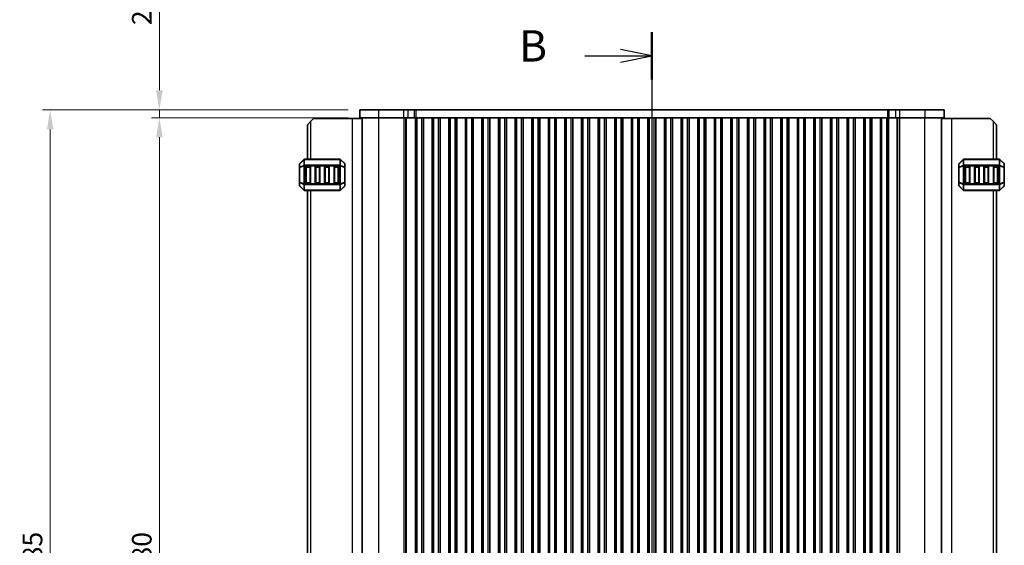
# Model space of a CAD drawing. Units: millimetres. Extents: x 0 to 6967, y 0 to 1124.
# Drawn here: x 1456 to 1770, y 736 to 904 of the extents above; entities that cross this region are included whole.
import ezdxf

# ---------------------------------------------------------------- set-up
doc = ezdxf.new("R2010")
doc.units = ezdxf.units.MM
for name, color, linetype, lineweight in [('Dimension (ISO)', 7, 'Continuous', 18), ('Section Line (ISO)', 7, 'Continuous', 25), ('Visible (ISO)', 7, 'Continuous', 35), ('Visible Narrow (ISO)', 7, 'Continuous', 25)]:
    doc.layers.add(name, color=color, linetype=linetype, lineweight=lineweight)
doc.styles.add('Note Text (TK)', font='MS PGothic.ttf')
doc.dimstyles.new('Default - Method 1b (TK)', dxfattribs={"dimscale": 2.5, "dimtxt": 2.5, "dimasz": 2.5, "dimexe": 1, "dimexo": 1.5, "dimgap": 1, "dimtad": 1, "dimtoh": 1, "dimrnd": 1e-08, "dimdsep": 46, "dimtxsty": 'Note Text (TK)', "dimcen": 0.09, "dimdle": 5, "dimclrd": 100, "dimclre": 100, "dimclrt": 7, "dimadec": 1, "dimazin": 1, "dimtfac": 1, "dimtmove": 0, "dimatfit": 3, "dimfxl": 0, "dimtolj": 1, "dimlwd": -1, "dimlwe": -1, "dimarcsym": 0})

# ---------------------------------------------------------------- blocks, each defined once
blk = doc.blocks.new('2dTransSection1')
at = {"layer": 'Section Line (ISO)', "linetype": 'Continuous'}
for p, q in [((178.281, 232.918), (178.281, 148.309)), ((178.281, 231.031), (175.781, 231.531)), ((172.937, 231.031), (175.781, 231.031)), ((175.781, 231.031), (178.281, 231.031)), ((175.781, 230.531), (178.281, 231.031)), ((172.937, 150.196), (175.781, 150.196)), ((178.281, 150.196), (175.781, 150.696)), ((175.781, 150.196), (178.281, 150.196)), ((175.781, 149.696), (178.281, 150.196))]:
    blk.add_line(p, q, dxfattribs=at)
at = {"layer": 'Section Line (ISO)', "linetype": 'Continuous', "lineweight": 50}
for p, q in [((178.281, 232.918), (178.281, 229.144)), ((178.281, 152.083), (178.281, 148.309))]:
    blk.add_line(p, q, dxfattribs=at)
at = {"layer": 'Section Line (ISO)', "char_height": 2.5, "attachment_point": 7, "style": 'Note Text (TK)'}
for insert in [(167.67, 229.803), (167.67, 148.968)]:
    blk.add_mtext('B', dxfattribs=dict(at, insert=insert))
blk = doc.blocks.new('*D31')
at = {"layer": 'Defpoints', "color": 0, "transparency": 16777216}
for p in [(1500.37, 872.41), (1564.37, 872.41), (1564.37, 592.41)]:
    blk.add_point(p, dxfattribs=at)
at = {"layer": 'Dimension (ISO)', "color": 100, "transparency": 16777216}
for p, q in [((1560.62, 872.41), (1497.87, 872.41)), ((1500.37, 598.66), (1500.37, 866.16)), ((1560.62, 592.41), (1497.87, 592.41))]:
    blk.add_line(p, q, dxfattribs=at)
for points in [[(1499.33, 866.16), (1501.42, 866.16), (1500.37, 872.41)], [(1499.33, 598.66), (1501.42, 598.66), (1500.37, 592.41)]]:
    blk.add_solid(points, dxfattribs=at)
at = {"layer": 'Dimension (ISO)', "color": 7, "transparency": 16777216, "insert": (1494.75, 725.99), "char_height": 6.25, "attachment_point": 4, "rotation": 90, "style": 'Note Text (TK)'}
blk.add_mtext('\\A1;280', dxfattribs=at)
blk = doc.blocks.new('*D33')
at = {"layer": 'Defpoints', "color": 0, "transparency": 16777216}
for p in [(1500.37, 874.91), (1564.37, 874.91), (1564.37, 872.41)]:
    blk.add_point(p, dxfattribs=at)
at = {"layer": 'Dimension (ISO)', "color": 100, "transparency": 16777216}
for p, q in [((1500.37, 881.16), (1500.37, 914.43)), ((1560.62, 874.91), (1497.87, 874.91)), ((1500.37, 872.41), (1500.37, 874.91)), ((1560.62, 872.41), (1497.87, 872.41)), ((1500.37, 866.16), (1500.37, 859.91))]:
    blk.add_line(p, q, dxfattribs=at)
for points in [[(1499.33, 881.16), (1501.42, 881.16), (1500.37, 874.91)], [(1499.33, 866.16), (1501.42, 866.16), (1500.37, 872.41)]]:
    blk.add_solid(points, dxfattribs=at)
at = {"layer": 'Dimension (ISO)', "color": 7, "transparency": 16777216, "insert": (1494.75, 901.92), "char_height": 6.25, "attachment_point": 4, "rotation": 90, "style": 'Note Text (TK)'}
blk.add_mtext('\\A1;2.5', dxfattribs=at)
blk = doc.blocks.new('*D34')
at = {"layer": 'Defpoints', "color": 0, "transparency": 16777216}
for p in [(1564.37, 874.91), (1465.5, 589.91), (1564.37, 589.91)]:
    blk.add_point(p, dxfattribs=at)
at = {"layer": 'Dimension (ISO)', "color": 100, "transparency": 16777216}
for p, q in [((1560.62, 874.91), (1463, 874.91)), ((1465.5, 868.66), (1465.5, 596.16)), ((1560.62, 589.91), (1463, 589.91))]:
    blk.add_line(p, q, dxfattribs=at)
for points in [[(1464.46, 868.66), (1466.54, 868.66), (1465.5, 874.91)], [(1464.46, 596.16), (1466.54, 596.16), (1465.5, 589.91)]]:
    blk.add_solid(points, dxfattribs=at)
at = {"layer": 'Dimension (ISO)', "color": 7, "transparency": 16777216, "insert": (1459.87, 726.06), "char_height": 6.25, "attachment_point": 4, "rotation": 90, "style": 'Note Text (TK)'}
blk.add_mtext('\\A1;285', dxfattribs=at)

msp = doc.modelspace()

# ---------------------------------------------------------------- linework, layer by layer
at = {"layer": 'Visible (ISO)'}
for p, q in [((1570.3988, 874.9134), (1564.3732, 874.9134)), ((1564.3732, 872.4134), (1564.3732, 874.9134)), ((1570.3988, 874.9134), (1578.4485, 874.9134)), ((1579.7956, 874.9134), (1578.4485, 874.9134)), ((1579.7956, 874.9134), (1581.8698, 874.9134)), ((1581.8698, 874.9134), (1582.355, 874.9134)), ((1582.355, 874.9134), (1732.8914, 874.9134)), ((1732.8914, 874.9134), (1733.3766, 874.9134)), ((1733.3766, 874.9134), (1735.4508, 874.9134)), ((1736.7979, 874.9134), (1735.4508, 874.9134)), ((1736.7979, 874.9134), (1744.8476, 874.9134)), ((1750.8732, 874.9134), (1744.8476, 874.9134)), ((1750.8732, 872.4134), (1750.8732, 874.9134)), ((1547.6237, 870.1634), (1548.6237, 871.1634)), ((1549.6237, 872.1634), (1548.6237, 871.1634)), ((1561.9237, 872.1634), (1549.6237, 872.1634)), ((1565.1232, 872.1634), (1561.9237, 872.1634)), ((1570.3988, 872.4134), (1564.3732, 872.4134)), ((1565.1232, 592.4134), (1565.1232, 872.4134)), ((1570.3988, 872.4134), (1578.4485, 872.4134)), ((1579.7956, 872.4134), (1578.4485, 872.4134)), ((1579.7956, 872.4134), (1581.8698, 872.4134)), ((1581.8698, 872.4134), (1582.1732, 872.4134)), ((1582.1161, 592.4134), (1582.1161, 872.4134)), ((1582.6732, 872.4134), (1582.1732, 872.4134)), ((1582.1732, 592.4134), (1582.1732, 872.4134)), ((1582.6732, 872.4134), (1584.1732, 872.4134)), ((1584.6732, 872.4134), (1584.1732, 872.4134)), ((1584.6947, 872.4134), (1584.6732, 872.4134)), ((1584.6732, 592.4134), (1584.6732, 872.4134)), ((1584.6947, 872.4134), (1587.4517, 872.4134)), ((1584.6947, 592.4134), (1584.6947, 872.4134)), ((1587.4732, 872.4134), (1587.4517, 872.4134)), ((1587.4517, 592.4134), (1587.4517, 872.4134)), ((1587.9732, 872.4134), (1587.4732, 872.4134)), ((1587.4732, 592.4134), (1587.4732, 872.4134)), ((1587.9732, 872.4134), (1589.4732, 872.4134)), ((1589.9732, 872.4134), (1589.4732, 872.4134)), ((1589.9947, 872.4134), (1589.9732, 872.4134)), ((1589.9732, 592.4134), (1589.9732, 872.4134)), ((1589.9947, 872.4134), (1592.7517, 872.4134)), ((1589.9947, 592.4134), (1589.9947, 872.4134)), ((1592.7732, 872.4134), (1592.7517, 872.4134)), ((1592.7517, 592.4134), (1592.7517, 872.4134)), ((1593.2732, 872.4134), (1592.7732, 872.4134)), ((1592.7732, 592.4134), (1592.7732, 872.4134)), ((1593.2732, 872.4134), (1594.7732, 872.4134)), ((1595.2732, 872.4134), (1594.7732, 872.4134)), ((1595.2947, 872.4134), (1595.2732, 872.4134)), ((1595.2732, 592.4134), (1595.2732, 872.4134)), ((1595.2947, 872.4134), (1598.0517, 872.4134)), ((1595.2947, 592.4134), (1595.2947, 872.4134)), ((1598.0732, 872.4134), (1598.0517, 872.4134)), ((1598.0517, 592.4134), (1598.0517, 872.4134)), ((1598.5732, 872.4134), (1598.0732, 872.4134)), ((1598.0732, 592.4134), (1598.0732, 872.4134)), ((1598.5732, 872.4134), (1600.0732, 872.4134)), ((1600.5732, 872.4134), (1600.0732, 872.4134)), ((1600.5947, 872.4134), (1600.5732, 872.4134)), ((1600.5732, 592.4134), (1600.5732, 872.4134)), ((1600.5947, 872.4134), (1603.3517, 872.4134)), ((1600.5947, 592.4134), (1600.5947, 872.4134)), ((1603.3732, 872.4134), (1603.3517, 872.4134)), ((1603.3517, 592.4134), (1603.3517, 872.4134)), ((1603.8732, 872.4134), (1603.3732, 872.4134)), ((1603.3732, 592.4134), (1603.3732, 872.4134)), ((1603.8732, 872.4134), (1605.3732, 872.4134)), ((1605.8732, 872.4134), (1605.3732, 872.4134)), ((1605.8947, 872.4134), (1605.8732, 872.4134)), ((1605.8732, 592.4134), (1605.8732, 872.4134)), ((1605.8947, 872.4134), (1608.6517, 872.4134)), ((1605.8947, 592.4134), (1605.8947, 872.4134)), ((1608.6732, 872.4134), (1608.6517, 872.4134)), ((1608.6517, 592.4134), (1608.6517, 872.4134)), ((1609.1732, 872.4134), (1608.6732, 872.4134)), ((1608.6732, 592.4134), (1608.6732, 872.4134)), ((1609.1732, 872.4134), (1610.6732, 872.4134)), ((1611.1732, 872.4134), (1610.6732, 872.4134)), ((1611.1947, 872.4134), (1611.1732, 872.4134)), ((1611.1732, 592.4134), (1611.1732, 872.4134)), ((1611.1947, 872.4134), (1613.9517, 872.4134)), ((1611.1947, 592.4134), (1611.1947, 872.4134)), ((1613.9732, 872.4134), (1613.9517, 872.4134)), ((1613.9517, 592.4134), (1613.9517, 872.4134)), ((1614.4732, 872.4134), (1613.9732, 872.4134)), ((1613.9732, 592.4134), (1613.9732, 872.4134)), ((1614.4732, 872.4134), (1615.9732, 872.4134)), ((1616.4732, 872.4134), (1615.9732, 872.4134)), ((1616.4947, 872.4134), (1616.4732, 872.4134)), ((1616.4732, 592.4134), (1616.4732, 872.4134)), ((1616.4947, 872.4134), (1619.2517, 872.4134)), ((1616.4947, 592.4134), (1616.4947, 872.4134)), ((1619.2732, 872.4134), (1619.2517, 872.4134)), ((1619.2517, 592.4134), (1619.2517, 872.4134)), ((1619.7732, 872.4134), (1619.2732, 872.4134)), ((1619.2732, 592.4134), (1619.2732, 872.4134)), ((1619.7732, 872.4134), (1621.2732, 872.4134)), ((1621.7732, 872.4134), (1621.2732, 872.4134)), ((1621.7947, 872.4134), (1621.7732, 872.4134)), ((1621.7732, 592.4134), (1621.7732, 872.4134)), ((1621.7947, 872.4134), (1624.5517, 872.4134)), ((1621.7947, 592.4134), (1621.7947, 872.4134)), ((1624.5732, 872.4134), (1624.5517, 872.4134)), ((1624.5517, 592.4134), (1624.5517, 872.4134)), ((1625.0732, 872.4134), (1624.5732, 872.4134)), ((1624.5732, 592.4134), (1624.5732, 872.4134)), ((1625.0732, 872.4134), (1626.5732, 872.4134)), ((1627.0732, 872.4134), (1626.5732, 872.4134)), ((1627.0947, 872.4134), (1627.0732, 872.4134)), ((1627.0732, 592.4134), (1627.0732, 872.4134)), ((1627.0947, 872.4134), (1629.8517, 872.4134)), ((1627.0947, 592.4134), (1627.0947, 872.4134)), ((1629.8732, 872.4134), (1629.8517, 872.4134)), ((1629.8517, 592.4134), (1629.8517, 872.4134)), ((1630.3732, 872.4134), (1629.8732, 872.4134)), ((1629.8732, 592.4134), (1629.8732, 872.4134)), ((1630.3732, 872.4134), (1631.8732, 872.4134)), ((1632.3732, 872.4134), (1631.8732, 872.4134)), ((1632.3947, 872.4134), (1632.3732, 872.4134)), ((1632.3732, 592.4134), (1632.3732, 872.4134)), ((1632.3947, 872.4134), (1635.1517, 872.4134)), ((1632.3947, 592.4134), (1632.3947, 872.4134)), ((1635.1732, 872.4134), (1635.1517, 872.4134)), ((1635.1517, 592.4134), (1635.1517, 872.4134)), ((1635.6732, 872.4134), (1635.1732, 872.4134)), ((1635.1732, 592.4134), (1635.1732, 872.4134)), ((1635.6732, 872.4134), (1637.1732, 872.4134)), ((1637.6732, 872.4134), (1637.1732, 872.4134)), ((1637.6947, 872.4134), (1637.6732, 872.4134)), ((1637.6732, 592.4134), (1637.6732, 872.4134)), ((1637.6947, 872.4134), (1640.4517, 872.4134)), ((1637.6947, 592.4134), (1637.6947, 872.4134)), ((1640.4732, 872.4134), (1640.4517, 872.4134)), ((1640.4517, 592.4134), (1640.4517, 872.4134)), ((1640.9732, 872.4134), (1640.4732, 872.4134)), ((1640.4732, 592.4134), (1640.4732, 872.4134)), ((1640.9732, 872.4134), (1642.4732, 872.4134)), ((1642.9732, 872.4134), (1642.4732, 872.4134)), ((1642.9947, 872.4134), (1642.9732, 872.4134)), ((1642.9732, 592.4134), (1642.9732, 872.4134)), ((1642.9947, 872.4134), (1645.7517, 872.4134)), ((1642.9947, 592.4134), (1642.9947, 872.4134)), ((1645.7732, 872.4134), (1645.7517, 872.4134)), ((1645.7517, 592.4134), (1645.7517, 872.4134)), ((1646.2732, 872.4134), (1645.7732, 872.4134)), ((1645.7732, 592.4134), (1645.7732, 872.4134)), ((1646.2732, 872.4134), (1647.7732, 872.4134)), ((1648.2732, 872.4134), (1647.7732, 872.4134)), ((1648.2947, 872.4134), (1648.2732, 872.4134)), ((1648.2732, 592.4134), (1648.2732, 872.4134)), ((1648.2947, 872.4134), (1651.0517, 872.4134)), ((1648.2947, 592.4134), (1648.2947, 872.4134)), ((1651.0732, 872.4134), (1651.0517, 872.4134)), ((1651.0517, 592.4134), (1651.0517, 872.4134)), ((1651.5732, 872.4134), (1651.0732, 872.4134)), ((1651.0732, 592.4134), (1651.0732, 872.4134)), ((1651.5732, 872.4134), (1653.0732, 872.4134)), ((1653.5732, 872.4134), (1653.0732, 872.4134)), ((1653.5947, 872.4134), (1653.5732, 872.4134)), ((1653.5732, 592.4134), (1653.5732, 872.4134)), ((1653.5947, 872.4134), (1656.3517, 872.4134)), ((1653.5947, 592.4134), (1653.5947, 872.4134)), ((1656.3732, 872.4134), (1656.3517, 872.4134)), ((1656.3517, 592.4134), (1656.3517, 872.4134)), ((1656.8732, 872.4134), (1656.3732, 872.4134)), ((1656.3732, 592.4134), (1656.3732, 872.4134)), ((1656.8732, 872.4134), (1658.3732, 872.4134)), ((1658.8732, 872.4134), (1658.3732, 872.4134)), ((1658.8947, 872.4134), (1658.8732, 872.4134)), ((1658.8732, 592.4134), (1658.8732, 872.4134)), ((1658.8947, 872.4134), (1661.6517, 872.4134)), ((1658.8947, 592.4134), (1658.8947, 872.4134)), ((1661.6732, 872.4134), (1661.6517, 872.4134)), ((1661.6517, 592.4134), (1661.6517, 872.4134)), ((1662.1732, 872.4134), (1661.6732, 872.4134)), ((1661.6732, 592.4134), (1661.6732, 872.4134)), ((1662.1732, 872.4134), (1663.6732, 872.4134)), ((1664.1732, 872.4134), (1663.6732, 872.4134)), ((1664.1947, 872.4134), (1664.1732, 872.4134)), ((1664.1732, 592.4134), (1664.1732, 872.4134)), ((1664.1947, 872.4134), (1666.9517, 872.4134)), ((1664.1947, 592.4134), (1664.1947, 872.4134)), ((1666.9732, 872.4134), (1666.9517, 872.4134)), ((1666.9517, 592.4134), (1666.9517, 872.4134)), ((1667.4732, 872.4134), (1666.9732, 872.4134)), ((1666.9732, 592.4134), (1666.9732, 872.4134)), ((1667.4732, 872.4134), (1668.9732, 872.4134)), ((1669.4732, 872.4134), (1668.9732, 872.4134)), ((1669.4947, 872.4134), (1669.4732, 872.4134)), ((1669.4732, 592.4134), (1669.4732, 872.4134)), ((1669.4947, 872.4134), (1672.2517, 872.4134)), ((1669.4947, 592.4134), (1669.4947, 872.4134)), ((1672.2732, 872.4134), (1672.2517, 872.4134)), ((1672.2517, 592.4134), (1672.2517, 872.4134)), ((1672.7732, 872.4134), (1672.2732, 872.4134)), ((1672.2732, 592.4134), (1672.2732, 872.4134)), ((1672.7732, 872.4134), (1674.2732, 872.4134)), ((1674.7732, 872.4134), (1674.2732, 872.4134)), ((1674.7947, 872.4134), (1674.7732, 872.4134)), ((1674.7732, 592.4134), (1674.7732, 872.4134)), ((1674.7947, 872.4134), (1677.5517, 872.4134)), ((1674.7947, 592.4134), (1674.7947, 872.4134)), ((1677.5732, 872.4134), (1677.5517, 872.4134)), ((1677.5517, 592.4134), (1677.5517, 872.4134)), ((1678.0732, 872.4134), (1677.5732, 872.4134)), ((1677.5732, 592.4134), (1677.5732, 872.4134)), ((1678.0732, 872.4134), (1679.5732, 872.4134)), ((1680.0732, 872.4134), (1679.5732, 872.4134)), ((1680.0947, 872.4134), (1680.0732, 872.4134)), ((1680.0732, 592.4134), (1680.0732, 872.4134)), ((1680.0947, 872.4134), (1682.8517, 872.4134)), ((1680.0947, 592.4134), (1680.0947, 872.4134)), ((1682.8732, 872.4134), (1682.8517, 872.4134)), ((1682.8517, 592.4134), (1682.8517, 872.4134)), ((1683.3732, 872.4134), (1682.8732, 872.4134)), ((1682.8732, 592.4134), (1682.8732, 872.4134)), ((1683.3732, 872.4134), (1684.8732, 872.4134)), ((1685.3732, 872.4134), (1684.8732, 872.4134)), ((1685.3947, 872.4134), (1685.3732, 872.4134)), ((1685.3732, 592.4134), (1685.3732, 872.4134)), ((1685.3947, 872.4134), (1688.1517, 872.4134)), ((1685.3947, 592.4134), (1685.3947, 872.4134)), ((1688.1732, 872.4134), (1688.1517, 872.4134)), ((1688.1517, 592.4134), (1688.1517, 872.4134)), ((1688.6732, 872.4134), (1688.1732, 872.4134)), ((1688.1732, 592.4134), (1688.1732, 872.4134)), ((1688.6732, 872.4134), (1690.1732, 872.4134)), ((1690.6732, 872.4134), (1690.1732, 872.4134)), ((1690.6947, 872.4134), (1690.6732, 872.4134)), ((1690.6732, 592.4134), (1690.6732, 872.4134)), ((1690.6947, 872.4134), (1693.4517, 872.4134)), ((1690.6947, 592.4134), (1690.6947, 872.4134)), ((1693.4732, 872.4134), (1693.4517, 872.4134)), ((1693.4517, 592.4134), (1693.4517, 872.4134)), ((1693.9732, 872.4134), (1693.4732, 872.4134)), ((1693.4732, 592.4134), (1693.4732, 872.4134)), ((1693.9732, 872.4134), (1695.4732, 872.4134)), ((1695.9732, 872.4134), (1695.4732, 872.4134)), ((1695.9947, 872.4134), (1695.9732, 872.4134)), ((1695.9732, 592.4134), (1695.9732, 872.4134)), ((1695.9947, 872.4134), (1698.7517, 872.4134)), ((1695.9947, 592.4134), (1695.9947, 872.4134)), ((1698.7732, 872.4134), (1698.7517, 872.4134)), ((1698.7517, 592.4134), (1698.7517, 872.4134)), ((1699.2732, 872.4134), (1698.7732, 872.4134)), ((1698.7732, 592.4134), (1698.7732, 872.4134)), ((1699.2732, 872.4134), (1700.7732, 872.4134)), ((1701.2732, 872.4134), (1700.7732, 872.4134)), ((1701.2947, 872.4134), (1701.2732, 872.4134)), ((1701.2732, 592.4134), (1701.2732, 872.4134)), ((1701.2947, 872.4134), (1704.0517, 872.4134)), ((1701.2947, 592.4134), (1701.2947, 872.4134)), ((1704.0732, 872.4134), (1704.0517, 872.4134)), ((1704.0517, 592.4134), (1704.0517, 872.4134)), ((1704.5732, 872.4134), (1704.0732, 872.4134)), ((1704.0732, 592.4134), (1704.0732, 872.4134)), ((1704.5732, 872.4134), (1706.0732, 872.4134)), ((1706.5732, 872.4134), (1706.0732, 872.4134)), ((1706.5947, 872.4134), (1706.5732, 872.4134)), ((1706.5732, 592.4134), (1706.5732, 872.4134)), ((1706.5947, 872.4134), (1709.3517, 872.4134)), ((1706.5947, 592.4134), (1706.5947, 872.4134)), ((1709.3732, 872.4134), (1709.3517, 872.4134)), ((1709.3517, 592.4134), (1709.3517, 872.4134)), ((1709.8732, 872.4134), (1709.3732, 872.4134)), ((1709.3732, 592.4134), (1709.3732, 872.4134)), ((1709.8732, 872.4134), (1711.3732, 872.4134)), ((1711.8732, 872.4134), (1711.3732, 872.4134)), ((1711.8947, 872.4134), (1711.8732, 872.4134)), ((1711.8732, 592.4134), (1711.8732, 872.4134)), ((1711.8947, 872.4134), (1714.6517, 872.4134)), ((1711.8947, 592.4134), (1711.8947, 872.4134)), ((1714.6732, 872.4134), (1714.6517, 872.4134)), ((1714.6517, 592.4134), (1714.6517, 872.4134)), ((1715.1732, 872.4134), (1714.6732, 872.4134)), ((1714.6732, 592.4134), (1714.6732, 872.4134)), ((1715.1732, 872.4134), (1716.6732, 872.4134)), ((1717.1732, 872.4134), (1716.6732, 872.4134)), ((1717.1947, 872.4134), (1717.1732, 872.4134)), ((1717.1732, 592.4134), (1717.1732, 872.4134)), ((1717.1947, 872.4134), (1719.9517, 872.4134)), ((1717.1947, 592.4134), (1717.1947, 872.4134)), ((1719.9732, 872.4134), (1719.9517, 872.4134)), ((1719.9517, 592.4134), (1719.9517, 872.4134)), ((1720.4732, 872.4134), (1719.9732, 872.4134)), ((1719.9732, 592.4134), (1719.9732, 872.4134)), ((1720.4732, 872.4134), (1721.9732, 872.4134)), ((1722.4732, 872.4134), (1721.9732, 872.4134)), ((1722.4947, 872.4134), (1722.4732, 872.4134)), ((1722.4732, 592.4134), (1722.4732, 872.4134)), ((1722.4947, 872.4134), (1725.2517, 872.4134)), ((1722.4947, 592.4134), (1722.4947, 872.4134)), ((1725.2732, 872.4134), (1725.2517, 872.4134)), ((1725.2517, 592.4134), (1725.2517, 872.4134)), ((1725.7732, 872.4134), (1725.2732, 872.4134)), ((1725.2732, 592.4134), (1725.2732, 872.4134)), ((1725.7732, 872.4134), (1727.2732, 872.4134)), ((1727.7732, 872.4134), (1727.2732, 872.4134)), ((1727.7947, 872.4134), (1727.7732, 872.4134)), ((1727.7732, 592.4134), (1727.7732, 872.4134)), ((1727.7947, 872.4134), (1730.5517, 872.4134)), ((1727.7947, 592.4134), (1727.7947, 872.4134)), ((1730.5732, 872.4134), (1730.5517, 872.4134)), ((1730.5517, 592.4134), (1730.5517, 872.4134)), ((1731.0732, 872.4134), (1730.5732, 872.4134)), ((1730.5732, 592.4134), (1730.5732, 872.4134)), ((1731.0732, 872.4134), (1732.5732, 872.4134)), ((1733.0732, 872.4134), (1732.5732, 872.4134)), ((1733.0732, 872.4134), (1733.3766, 872.4134)), ((1733.0732, 592.4134), (1733.0732, 872.4134)), ((1733.1302, 592.4134), (1733.1302, 872.4134)), ((1733.3766, 872.4134), (1735.4508, 872.4134)), ((1736.7979, 872.4134), (1735.4508, 872.4134)), ((1736.7979, 872.4134), (1744.8476, 872.4134)), ((1750.8732, 872.4134), (1744.8476, 872.4134)), ((1750.1232, 592.4134), (1750.1232, 872.4134)), ((1750.1232, 872.1634), (1753.3227, 872.1634)), ((1753.3227, 872.1634), (1765.6227, 872.1634)), ((1766.6227, 871.1634), (1765.6227, 872.1634)), ((1766.6227, 871.1634), (1767.6227, 870.1634)), ((1547.6237, 870.1634), (1547.6237, 859.1634)), ((1767.6227, 859.1634), (1767.6227, 870.1634)), ((1546.5358, 859.0756), (1545.2116, 857.7513)), ((1557.9994, 859.1634), (1546.748, 859.1634)), ((1559.5358, 857.7513), (1558.2116, 859.0756)), ((1757.0348, 859.0756), (1755.7106, 857.7513)), ((1768.4984, 859.1634), (1757.247, 859.1634)), ((1770.0348, 857.7513), (1768.7106, 859.0756)), ((1545.1237, 857.5392), (1545.1237, 856.4906)), ((1545.1237, 856.4906), (1545.1237, 851.8362)), ((1547.1237, 851.6634), (1547.1237, 856.6634)), ((1547.3737, 856.9134), (1548.3737, 856.9134)), ((1548.6237, 856.6634), (1548.6237, 851.6634)), ((1550.1237, 851.6634), (1550.1237, 856.6634)), ((1550.3737, 856.9134), (1551.3737, 856.9134)), ((1551.6237, 856.6634), (1551.6237, 851.6634)), ((1553.1237, 851.6634), (1553.1237, 856.6634)), ((1553.3737, 856.9134), (1554.3737, 856.9134)), ((1554.6237, 856.6634), (1554.6237, 851.6634)), ((1556.1237, 851.6634), (1556.1237, 856.6634)), ((1556.3737, 856.9134), (1557.3737, 856.9134)), ((1557.6237, 856.6634), (1557.6237, 851.6634)), ((1559.6237, 856.4906), (1559.6237, 857.5392)), ((1559.6237, 851.8362), (1559.6237, 856.4906)), ((1755.6227, 857.5392), (1755.6227, 856.4906)), ((1755.6227, 856.4906), (1755.6227, 851.8362)), ((1757.6227, 851.6634), (1757.6227, 856.6634)), ((1757.8727, 856.9134), (1758.8727, 856.9134)), ((1759.1227, 856.6634), (1759.1227, 851.6634)), ((1760.6227, 851.6634), (1760.6227, 856.6634)), ((1760.8727, 856.9134), (1761.8727, 856.9134)), ((1762.1227, 856.6634), (1762.1227, 851.6634)), ((1763.6227, 851.6634), (1763.6227, 856.6634)), ((1763.8727, 856.9134), (1764.8727, 856.9134)), ((1765.1227, 856.6634), (1765.1227, 851.6634)), ((1766.6227, 851.6634), (1766.6227, 856.6634)), ((1766.8727, 856.9134), (1767.8727, 856.9134)), ((1768.1227, 856.6634), (1768.1227, 851.6634)), ((1770.1227, 856.4906), (1770.1227, 857.5392)), ((1770.1227, 851.8362), (1770.1227, 856.4906)), ((1545.1237, 851.8362), (1545.1237, 850.7877)), ((1545.2116, 850.5756), (1546.5358, 849.2513)), ((1546.748, 849.1634), (1557.9994, 849.1634)), ((1548.3737, 851.4134), (1547.3737, 851.4134)), ((1547.6237, 849.1634), (1547.6237, 615.6634)), ((1551.3737, 851.4134), (1550.3737, 851.4134)), ((1554.3737, 851.4134), (1553.3737, 851.4134)), ((1557.3737, 851.4134), (1556.3737, 851.4134)), ((1558.2116, 849.2513), (1559.5358, 850.5756)), ((1559.6237, 850.7877), (1559.6237, 851.8362)), ((1755.6227, 851.8362), (1755.6227, 850.7877)), ((1755.7106, 850.5756), (1757.0348, 849.2513)), ((1757.247, 849.1634), (1768.4984, 849.1634)), ((1758.8727, 851.4134), (1757.8727, 851.4134)), ((1761.8727, 851.4134), (1760.8727, 851.4134)), ((1764.8727, 851.4134), (1763.8727, 851.4134)), ((1767.8727, 851.4134), (1766.8727, 851.4134)), ((1767.6227, 615.6634), (1767.6227, 849.1634)), ((1768.7106, 849.2513), (1770.0348, 850.5756)), ((1770.1227, 850.7877), (1770.1227, 851.8362))]:
    msp.add_line(p, q, dxfattribs=at)
for centre, radius, start, end in [((1546.748, 858.8634), 0.3, 90, 135), ((1557.9994, 858.8634), 0.3, 45, 90), ((1757.247, 858.8634), 0.3, 90, 135), ((1768.4984, 858.8634), 0.3, 45, 90), ((1545.4237, 857.5392), 0.3, 135, 180), ((1547.3737, 856.6634), 0.25, 90, 180), ((1548.3737, 856.6634), 0.25, 0, 90), ((1550.3737, 856.6634), 0.25, 90, 180), ((1551.3737, 856.6634), 0.25, 0, 90), ((1553.3737, 856.6634), 0.25, 90, 180), ((1554.3737, 856.6634), 0.25, 0, 90), ((1556.3737, 856.6634), 0.25, 90, 180), ((1557.3737, 856.6634), 0.25, 0, 90), ((1559.3237, 857.5392), 0.3, 0, 45), ((1755.9227, 857.5392), 0.3, 135, 180), ((1757.8727, 856.6634), 0.25, 90, 180), ((1758.8727, 856.6634), 0.25, 0, 90), ((1760.8727, 856.6634), 0.25, 90, 180), ((1761.8727, 856.6634), 0.25, 0, 90), ((1763.8727, 856.6634), 0.25, 90, 180), ((1764.8727, 856.6634), 0.25, 0, 90), ((1766.8727, 856.6634), 0.25, 90, 180), ((1767.8727, 856.6634), 0.25, 0, 90), ((1769.8227, 857.5392), 0.3, 0, 45), ((1545.4237, 850.7877), 0.3, 180, 225), ((1546.748, 849.4634), 0.3, 225, 270), ((1547.3737, 851.6634), 0.25, 180, 270), ((1548.3737, 851.6634), 0.25, 270, 0), ((1550.3737, 851.6634), 0.25, 180, 270), ((1551.3737, 851.6634), 0.25, 270, 0), ((1553.3737, 851.6634), 0.25, 180, 270), ((1554.3737, 851.6634), 0.25, 270, 0), ((1556.3737, 851.6634), 0.25, 180, 270), ((1557.3737, 851.6634), 0.25, 270, 0), ((1557.9994, 849.4634), 0.3, 270, 315), ((1559.3237, 850.7877), 0.3, 315, 0), ((1755.9227, 850.7877), 0.3, 180, 225), ((1757.247, 849.4634), 0.3, 225, 270), ((1757.8727, 851.6634), 0.25, 180, 270), ((1758.8727, 851.6634), 0.25, 270, 0), ((1760.8727, 851.6634), 0.25, 180, 270), ((1761.8727, 851.6634), 0.25, 270, 0), ((1763.8727, 851.6634), 0.25, 180, 270), ((1764.8727, 851.6634), 0.25, 270, 0), ((1766.8727, 851.6634), 0.25, 180, 270), ((1767.8727, 851.6634), 0.25, 270, 0), ((1768.4984, 849.4634), 0.3, 270, 315), ((1769.8227, 850.7877), 0.3, 315, 0)]:
    msp.add_arc(centre, radius, start, end, dxfattribs=at)
at = {"layer": 'Visible Narrow (ISO)'}
for p, q in [((1570.3988, 872.4134), (1570.3988, 874.9134)), ((1578.4485, 872.4134), (1578.4485, 874.9134)), ((1579.7956, 872.4134), (1579.7956, 874.9134)), ((1581.8698, 872.4134), (1581.8698, 874.9134)), ((1582.355, 872.4134), (1582.355, 874.9134)), ((1732.8914, 872.4134), (1732.8914, 874.9134)), ((1733.3766, 872.4134), (1733.3766, 874.9134)), ((1735.4508, 872.4134), (1735.4508, 874.9134)), ((1736.7979, 872.4134), (1736.7979, 874.9134)), ((1744.8476, 872.4134), (1744.8476, 874.9134)), ((1548.6237, 871.1634), (1548.6237, 859.1634)), ((1561.9237, 872.1634), (1561.9237, 592.6634)), ((1570.4793, 592.4134), (1570.4793, 872.4134)), ((1578.529, 592.4134), (1578.529, 872.4134)), ((1579.0678, 592.4134), (1579.0678, 872.4134)), ((1579.2831, 592.4134), (1579.2831, 872.4134)), ((1582.6732, 592.4134), (1582.6732, 872.4134)), ((1584.1732, 592.4134), (1584.1732, 872.4134)), ((1587.9732, 592.4134), (1587.9732, 872.4134)), ((1589.4732, 592.4134), (1589.4732, 872.4134)), ((1593.2732, 592.4134), (1593.2732, 872.4134)), ((1594.7732, 592.4134), (1594.7732, 872.4134)), ((1598.5732, 592.4134), (1598.5732, 872.4134)), ((1600.0732, 592.4134), (1600.0732, 872.4134)), ((1603.8732, 592.4134), (1603.8732, 872.4134)), ((1605.3732, 592.4134), (1605.3732, 872.4134)), ((1609.1732, 592.4134), (1609.1732, 872.4134)), ((1610.6732, 592.4134), (1610.6732, 872.4134)), ((1614.4732, 592.4134), (1614.4732, 872.4134)), ((1615.9732, 592.4134), (1615.9732, 872.4134)), ((1619.7732, 592.4134), (1619.7732, 872.4134)), ((1621.2732, 592.4134), (1621.2732, 872.4134)), ((1625.0732, 592.4134), (1625.0732, 872.4134)), ((1626.5732, 592.4134), (1626.5732, 872.4134)), ((1630.3732, 592.4134), (1630.3732, 872.4134)), ((1631.8732, 592.4134), (1631.8732, 872.4134)), ((1635.6732, 592.4134), (1635.6732, 872.4134)), ((1637.1732, 592.4134), (1637.1732, 872.4134)), ((1640.9732, 592.4134), (1640.9732, 872.4134)), ((1642.4732, 592.4134), (1642.4732, 872.4134)), ((1646.2732, 592.4134), (1646.2732, 872.4134)), ((1647.7732, 592.4134), (1647.7732, 872.4134)), ((1651.5732, 592.4134), (1651.5732, 872.4134)), ((1653.0732, 592.4134), (1653.0732, 872.4134)), ((1656.8732, 592.4134), (1656.8732, 872.4134)), ((1658.3732, 592.4134), (1658.3732, 872.4134)), ((1662.1732, 592.4134), (1662.1732, 872.4134)), ((1663.6732, 592.4134), (1663.6732, 872.4134)), ((1667.4732, 592.4134), (1667.4732, 872.4134)), ((1668.9732, 592.4134), (1668.9732, 872.4134)), ((1672.7732, 592.4134), (1672.7732, 872.4134)), ((1674.2732, 592.4134), (1674.2732, 872.4134)), ((1678.0732, 592.4134), (1678.0732, 872.4134)), ((1679.5732, 592.4134), (1679.5732, 872.4134)), ((1683.3732, 592.4134), (1683.3732, 872.4134)), ((1684.8732, 592.4134), (1684.8732, 872.4134)), ((1688.6732, 592.4134), (1688.6732, 872.4134)), ((1690.1732, 592.4134), (1690.1732, 872.4134)), ((1693.9732, 592.4134), (1693.9732, 872.4134)), ((1695.4732, 592.4134), (1695.4732, 872.4134)), ((1699.2732, 592.4134), (1699.2732, 872.4134)), ((1700.7732, 592.4134), (1700.7732, 872.4134)), ((1704.5732, 592.4134), (1704.5732, 872.4134)), ((1706.0732, 592.4134), (1706.0732, 872.4134)), ((1709.8732, 592.4134), (1709.8732, 872.4134)), ((1711.3732, 592.4134), (1711.3732, 872.4134)), ((1715.1732, 592.4134), (1715.1732, 872.4134)), ((1716.6732, 592.4134), (1716.6732, 872.4134)), ((1720.4732, 592.4134), (1720.4732, 872.4134)), ((1721.9732, 592.4134), (1721.9732, 872.4134)), ((1725.7732, 592.4134), (1725.7732, 872.4134)), ((1727.2732, 592.4134), (1727.2732, 872.4134)), ((1731.0732, 592.4134), (1731.0732, 872.4134)), ((1732.5732, 592.4134), (1732.5732, 872.4134)), ((1735.9633, 592.4134), (1735.9633, 872.4134)), ((1736.1786, 592.4134), (1736.1786, 872.4134)), ((1736.7174, 592.4134), (1736.7174, 872.4134)), ((1744.7671, 592.4134), (1744.7671, 872.4134)), ((1753.3227, 592.6634), (1753.3227, 872.1634)), ((1766.6227, 859.1634), (1766.6227, 871.1634)), ((1545.2116, 857.6892), (1546.5358, 859.0134)), ((1546.5358, 859.0134), (1546.5358, 857.1892)), ((1546.748, 859.0756), (1546.748, 859.1634)), ((1546.748, 859.0756), (1557.9994, 859.0756)), ((1546.748, 857.2513), (1546.748, 859.0756)), ((1557.9994, 859.0756), (1557.9994, 859.1634)), ((1557.9994, 859.0756), (1557.9994, 857.2513)), ((1558.2116, 857.1892), (1558.2116, 859.0134)), ((1558.2116, 859.0134), (1559.5358, 857.6892)), ((1755.7106, 857.6892), (1757.0348, 859.0134)), ((1757.0348, 859.0134), (1757.0348, 857.1892)), ((1757.247, 859.0756), (1757.247, 859.1634)), ((1757.247, 857.2513), (1757.247, 859.0756)), ((1757.247, 859.0756), (1768.4984, 859.0756)), ((1768.4984, 859.0756), (1768.4984, 859.1634)), ((1768.4984, 859.0756), (1768.4984, 857.2513)), ((1768.7106, 857.1892), (1768.7106, 859.0134)), ((1768.7106, 859.0134), (1770.0348, 857.6892)), ((1545.2116, 856.4906), (1545.1237, 856.4906)), ((1545.2116, 856.6406), (1545.2116, 857.6892)), ((1546.5358, 857.1892), (1545.2116, 856.6406)), ((1545.2116, 856.4906), (1546.5358, 857.0392)), ((1545.2116, 851.8362), (1545.2116, 856.4906)), ((1546.5358, 857.0392), (1546.748, 857.0392)), ((1546.5358, 857.0392), (1546.5358, 851.2877)), ((1546.748, 857.2513), (1546.748, 857.0392)), ((1557.9994, 857.2513), (1546.748, 857.2513)), ((1546.748, 851.2877), (1546.748, 857.0392)), ((1546.748, 857.0392), (1557.9994, 857.0392)), ((1547.3737, 856.6634), (1547.1237, 856.6634)), ((1547.3737, 856.9134), (1547.3737, 856.6634)), ((1547.3737, 851.6634), (1547.3737, 856.6634)), ((1547.3737, 856.6634), (1548.3737, 856.6634)), ((1548.3737, 856.6634), (1548.3737, 856.9134)), ((1548.6237, 856.6634), (1548.3737, 856.6634)), ((1548.3737, 856.6634), (1548.3737, 851.6634)), ((1550.3737, 856.6634), (1550.1237, 856.6634)), ((1550.3737, 856.9134), (1550.3737, 856.6634)), ((1550.3737, 851.6634), (1550.3737, 856.6634)), ((1550.3737, 856.6634), (1551.3737, 856.6634)), ((1551.3737, 856.6634), (1551.3737, 856.9134)), ((1551.6237, 856.6634), (1551.3737, 856.6634)), ((1551.3737, 856.6634), (1551.3737, 851.6634)), ((1553.3737, 856.6634), (1553.1237, 856.6634)), ((1553.3737, 856.9134), (1553.3737, 856.6634)), ((1553.3737, 851.6634), (1553.3737, 856.6634)), ((1553.3737, 856.6634), (1554.3737, 856.6634)), ((1554.3737, 856.6634), (1554.3737, 856.9134)), ((1554.6237, 856.6634), (1554.3737, 856.6634)), ((1554.3737, 856.6634), (1554.3737, 851.6634)), ((1556.3737, 856.6634), (1556.1237, 856.6634)), ((1556.3737, 856.9134), (1556.3737, 856.6634)), ((1556.3737, 851.6634), (1556.3737, 856.6634)), ((1556.3737, 856.6634), (1557.3737, 856.6634)), ((1557.3737, 856.6634), (1557.3737, 856.9134)), ((1557.6237, 856.6634), (1557.3737, 856.6634)), ((1557.3737, 856.6634), (1557.3737, 851.6634)), ((1557.9994, 857.2513), (1557.9994, 857.0392)), ((1558.2116, 857.0392), (1557.9994, 857.0392)), ((1557.9994, 857.0392), (1557.9994, 851.2877)), ((1559.5358, 856.6406), (1558.2116, 857.1892)), ((1558.2116, 851.2877), (1558.2116, 857.0392)), ((1558.2116, 857.0392), (1559.5358, 856.4906)), ((1559.5358, 857.6892), (1559.5358, 856.6406)), ((1559.6237, 856.4906), (1559.5358, 856.4906)), ((1559.5358, 856.4906), (1559.5358, 851.8362)), ((1755.7106, 856.4906), (1755.6227, 856.4906)), ((1755.7106, 856.6406), (1755.7106, 857.6892)), ((1757.0348, 857.1892), (1755.7106, 856.6406)), ((1755.7106, 856.4906), (1757.0348, 857.0392)), ((1755.7106, 851.8362), (1755.7106, 856.4906)), ((1757.0348, 857.0392), (1757.247, 857.0392)), ((1757.0348, 857.0392), (1757.0348, 851.2877)), ((1757.247, 857.2513), (1757.247, 857.0392)), ((1768.4984, 857.2513), (1757.247, 857.2513)), ((1757.247, 857.0392), (1768.4984, 857.0392)), ((1757.247, 851.2877), (1757.247, 857.0392)), ((1757.8727, 856.6634), (1757.6227, 856.6634)), ((1757.8727, 856.9134), (1757.8727, 856.6634)), ((1757.8727, 856.6634), (1758.8727, 856.6634)), ((1757.8727, 851.6634), (1757.8727, 856.6634)), ((1758.8727, 856.6634), (1758.8727, 856.9134)), ((1759.1227, 856.6634), (1758.8727, 856.6634)), ((1758.8727, 856.6634), (1758.8727, 851.6634)), ((1760.8727, 856.6634), (1760.6227, 856.6634)), ((1760.8727, 856.9134), (1760.8727, 856.6634)), ((1760.8727, 856.6634), (1761.8727, 856.6634)), ((1760.8727, 851.6634), (1760.8727, 856.6634)), ((1761.8727, 856.6634), (1761.8727, 856.9134)), ((1762.1227, 856.6634), (1761.8727, 856.6634)), ((1761.8727, 856.6634), (1761.8727, 851.6634)), ((1763.8727, 856.6634), (1763.6227, 856.6634)), ((1763.8727, 856.9134), (1763.8727, 856.6634)), ((1763.8727, 856.6634), (1764.8727, 856.6634)), ((1763.8727, 851.6634), (1763.8727, 856.6634)), ((1764.8727, 856.6634), (1764.8727, 856.9134)), ((1765.1227, 856.6634), (1764.8727, 856.6634)), ((1764.8727, 856.6634), (1764.8727, 851.6634)), ((1766.8727, 856.6634), (1766.6227, 856.6634)), ((1766.8727, 856.9134), (1766.8727, 856.6634)), ((1766.8727, 856.6634), (1767.8727, 856.6634)), ((1766.8727, 851.6634), (1766.8727, 856.6634)), ((1767.8727, 856.6634), (1767.8727, 856.9134)), ((1768.1227, 856.6634), (1767.8727, 856.6634)), ((1767.8727, 856.6634), (1767.8727, 851.6634)), ((1768.4984, 857.2513), (1768.4984, 857.0392)), ((1768.7106, 857.0392), (1768.4984, 857.0392)), ((1768.4984, 857.0392), (1768.4984, 851.2877)), ((1770.0348, 856.6406), (1768.7106, 857.1892)), ((1768.7106, 851.2877), (1768.7106, 857.0392)), ((1768.7106, 857.0392), (1770.0348, 856.4906)), ((1770.0348, 857.6892), (1770.0348, 856.6406)), ((1770.1227, 856.4906), (1770.0348, 856.4906)), ((1770.0348, 856.4906), (1770.0348, 851.8362)), ((1545.1237, 851.8362), (1545.2116, 851.8362)), ((1546.5358, 851.2877), (1545.2116, 851.8362)), ((1545.2116, 850.6377), (1545.2116, 851.6862)), ((1545.2116, 851.6862), (1546.5358, 851.1377)), ((1546.5358, 849.3134), (1545.2116, 850.6377)), ((1546.5358, 851.2877), (1546.748, 851.2877)), ((1546.5358, 851.1377), (1546.5358, 849.3134)), ((1546.748, 851.0756), (1546.748, 851.2877)), ((1557.9994, 851.2877), (1546.748, 851.2877)), ((1546.748, 851.0756), (1557.9994, 851.0756)), ((1546.748, 849.2513), (1546.748, 851.0756)), ((1546.748, 849.2513), (1546.748, 849.1634)), ((1557.9994, 849.2513), (1546.748, 849.2513)), ((1547.1237, 851.6634), (1547.3737, 851.6634)), ((1547.3737, 851.6634), (1547.3737, 851.4134)), ((1548.3737, 851.6634), (1547.3737, 851.6634)), ((1548.3737, 851.4134), (1548.3737, 851.6634)), ((1548.3737, 851.6634), (1548.6237, 851.6634)), ((1548.6237, 849.1634), (1548.6237, 615.6634)), ((1550.1237, 851.6634), (1550.3737, 851.6634)), ((1550.3737, 851.6634), (1550.3737, 851.4134)), ((1551.3737, 851.6634), (1550.3737, 851.6634)), ((1551.3737, 851.4134), (1551.3737, 851.6634)), ((1551.3737, 851.6634), (1551.6237, 851.6634)), ((1553.1237, 851.6634), (1553.3737, 851.6634)), ((1553.3737, 851.6634), (1553.3737, 851.4134)), ((1554.3737, 851.6634), (1553.3737, 851.6634)), ((1554.3737, 851.4134), (1554.3737, 851.6634)), ((1554.3737, 851.6634), (1554.6237, 851.6634)), ((1556.1237, 851.6634), (1556.3737, 851.6634)), ((1556.3737, 851.6634), (1556.3737, 851.4134)), ((1557.3737, 851.6634), (1556.3737, 851.6634)), ((1557.3737, 851.4134), (1557.3737, 851.6634)), ((1557.3737, 851.6634), (1557.6237, 851.6634)), ((1557.9994, 851.0756), (1557.9994, 851.2877)), ((1558.2116, 851.2877), (1557.9994, 851.2877)), ((1557.9994, 851.0756), (1557.9994, 849.2513)), ((1557.9994, 849.2513), (1557.9994, 849.1634)), ((1559.5358, 851.8362), (1558.2116, 851.2877)), ((1558.2116, 851.1377), (1559.5358, 851.6862)), ((1558.2116, 849.3134), (1558.2116, 851.1377)), ((1559.5358, 850.6377), (1558.2116, 849.3134)), ((1559.5358, 851.8362), (1559.6237, 851.8362)), ((1559.5358, 851.6862), (1559.5358, 850.6377)), ((1755.6227, 851.8362), (1755.7106, 851.8362)), ((1757.0348, 851.2877), (1755.7106, 851.8362)), ((1755.7106, 851.6862), (1757.0348, 851.1377)), ((1755.7106, 850.6377), (1755.7106, 851.6862)), ((1757.0348, 849.3134), (1755.7106, 850.6377)), ((1757.0348, 851.2877), (1757.247, 851.2877)), ((1757.0348, 851.1377), (1757.0348, 849.3134)), ((1757.247, 851.0756), (1757.247, 851.2877)), ((1768.4984, 851.2877), (1757.247, 851.2877)), ((1757.247, 849.2513), (1757.247, 851.0756)), ((1757.247, 851.0756), (1768.4984, 851.0756)), ((1757.247, 849.2513), (1757.247, 849.1634)), ((1768.4984, 849.2513), (1757.247, 849.2513)), ((1757.6227, 851.6634), (1757.8727, 851.6634)), ((1757.8727, 851.6634), (1757.8727, 851.4134)), ((1758.8727, 851.6634), (1757.8727, 851.6634)), ((1758.8727, 851.6634), (1759.1227, 851.6634)), ((1758.8727, 851.4134), (1758.8727, 851.6634)), ((1760.6227, 851.6634), (1760.8727, 851.6634)), ((1760.8727, 851.6634), (1760.8727, 851.4134)), ((1761.8727, 851.6634), (1760.8727, 851.6634)), ((1761.8727, 851.6634), (1762.1227, 851.6634)), ((1761.8727, 851.4134), (1761.8727, 851.6634)), ((1763.6227, 851.6634), (1763.8727, 851.6634)), ((1763.8727, 851.6634), (1763.8727, 851.4134)), ((1764.8727, 851.6634), (1763.8727, 851.6634)), ((1764.8727, 851.6634), (1765.1227, 851.6634)), ((1764.8727, 851.4134), (1764.8727, 851.6634)), ((1766.6227, 851.6634), (1766.8727, 851.6634)), ((1766.6227, 615.6634), (1766.6227, 849.1634)), ((1766.8727, 851.6634), (1766.8727, 851.4134)), ((1767.8727, 851.6634), (1766.8727, 851.6634)), ((1767.8727, 851.6634), (1768.1227, 851.6634)), ((1767.8727, 851.4134), (1767.8727, 851.6634)), ((1768.7106, 851.2877), (1768.4984, 851.2877)), ((1768.4984, 851.0756), (1768.4984, 851.2877)), ((1768.4984, 851.0756), (1768.4984, 849.2513)), ((1768.4984, 849.2513), (1768.4984, 849.1634)), ((1770.0348, 851.8362), (1768.7106, 851.2877)), ((1768.7106, 851.1377), (1770.0348, 851.6862)), ((1768.7106, 849.3134), (1768.7106, 851.1377)), ((1770.0348, 850.6377), (1768.7106, 849.3134)), ((1770.0348, 851.8362), (1770.1227, 851.8362)), ((1770.0348, 851.6862), (1770.0348, 850.6377))]:
    msp.add_line(p, q, dxfattribs=at)
for centre, major_axis, ratio, start_param, end_param in [((1546.748, 858.8634), (-0.2121, 0.2121), 0.28108464, 0, 0.54802841), ((1546.748, 858.8634), (0.3, 0), 0.70710678, 1.57079633, 2.35619449), ((1557.9994, 858.8634), (-0.3, 0), 0.70710678, 3.92699082, 4.71238898), ((1557.9994, 858.8634), (0.2121, 0.2121), 0.28108464, 5.7351569, 6.28318531), ((1757.247, 858.8634), (-0.2121, 0.2121), 0.28108464, 0, 0.54802841), ((1757.247, 858.8634), (0.3, 0), 0.70710678, 1.57079633, 2.35619449), ((1768.4984, 858.8634), (-0.3, 0), 0.70710678, 3.92699082, 4.71238898), ((1768.4984, 858.8634), (0.2121, 0.2121), 0.28108464, 5.7351569, 6.28318531), ((1545.4237, 857.5392), (-0.3, 0), 0.70710678, 5.49778714, 6.28318531), ((1545.4237, 856.4906), (-0.3, 0), 0.70710678, 5.49778714, 6.28318531), ((1545.4237, 857.5392), (-0.2121, 0.2121), 0.28108464, 0, 0.54802841), ((1545.4237, 856.4906), (-0.1148, 0.2772), 0.67859834, 0.74875372, 1.29678212), ((1546.748, 857.0392), (0.1148, -0.2772), 0.67859834, 3.89034637, 4.43837478), ((1546.748, 857.0392), (0.3, 0), 0.70710678, 1.57079633, 2.35619449), ((1557.9994, 857.0392), (-0.3, 0), 0.70710678, 3.92699082, 4.71238898), ((1557.9994, 857.0392), (-0.1148, -0.2772), 0.67859834, 1.84481053, 2.39283894), ((1559.3237, 857.5392), (0.2121, 0.2121), 0.28108464, 5.7351569, 6.28318531), ((1559.3237, 857.5392), (0.3, 0), 0.70710678, 0, 0.78539816), ((1559.3237, 856.4906), (-0.1148, -0.2772), 0.67859834, 1.84481053, 2.39283894), ((1559.3237, 856.4906), (0.3, 0), 0.70710678, 0, 0.78539816), ((1755.9227, 857.5392), (-0.3, 0), 0.70710678, 5.49778714, 6.28318531), ((1755.9227, 856.4906), (-0.3, 0), 0.70710678, 5.49778714, 6.28318531), ((1755.9227, 857.5392), (-0.2121, 0.2121), 0.28108464, 0, 0.54802841), ((1755.9227, 856.4906), (-0.1148, 0.2772), 0.67859834, 0.74875372, 1.29678212), ((1757.247, 857.0392), (0.1148, -0.2772), 0.67859834, 3.89034637, 4.43837478), ((1757.247, 857.0392), (0.3, 0), 0.70710678, 1.57079633, 2.35619449), ((1768.4984, 857.0392), (-0.3, 0), 0.70710678, 3.92699082, 4.71238898), ((1768.4984, 857.0392), (-0.1148, -0.2772), 0.67859834, 1.84481053, 2.39283894), ((1769.8227, 857.5392), (0.2121, 0.2121), 0.28108464, 5.7351569, 6.28318531), ((1769.8227, 857.5392), (0.3, 0), 0.70710678, 0, 0.78539816), ((1769.8227, 856.4906), (0.3, 0), 0.70710678, 0, 0.78539816), ((1769.8227, 856.4906), (-0.1148, -0.2772), 0.67859834, 1.84481053, 2.39283894), ((1545.4237, 851.8362), (-0.3, 0), 0.70710678, 0, 0.78539816), ((1545.4237, 850.7877), (-0.3, 0), 0.70710678, 0, 0.78539816), ((1545.4237, 851.8362), (0.1148, 0.2772), 0.67859834, 1.84481053, 2.39283894), ((1545.4237, 850.7877), (-0.2121, -0.2121), 0.28108464, 5.7351569, 6.28318531), ((1546.748, 851.2877), (0.1148, 0.2772), 0.67859834, 1.84481053, 2.39283894), ((1546.748, 849.4634), (-0.2121, -0.2121), 0.28108464, 5.7351569, 6.28318531), ((1546.748, 851.2877), (0.3, 0), 0.70710678, 3.92699082, 4.71238898), ((1546.748, 849.4634), (0.3, 0), 0.70710678, 3.92699082, 4.71238898), ((1557.9994, 851.2877), (-0.3, 0), 0.70710678, 1.57079633, 2.35619449), ((1557.9994, 849.4634), (-0.3, 0), 0.70710678, 1.57079633, 2.35619449), ((1557.9994, 851.2877), (-0.1148, 0.2772), 0.67859834, 3.89034637, 4.43837478), ((1557.9994, 849.4634), (0.2121, -0.2121), 0.28108464, 0, 0.54802841), ((1559.3237, 851.8362), (0.3, 0), 0.70710678, 5.49778714, 6.28318531), ((1559.3237, 851.8362), (0.1148, -0.2772), 0.67859834, 0.74875372, 1.29678212), ((1559.3237, 850.7877), (0.3, 0), 0.70710678, 5.49778714, 6.28318531), ((1559.3237, 850.7877), (0.2121, -0.2121), 0.28108464, 0, 0.54802841), ((1755.9227, 851.8362), (-0.3, 0), 0.70710678, 0, 0.78539816), ((1755.9227, 850.7877), (-0.3, 0), 0.70710678, 0, 0.78539816), ((1755.9227, 851.8362), (0.1148, 0.2772), 0.67859834, 1.84481053, 2.39283894), ((1755.9227, 850.7877), (-0.2121, -0.2121), 0.28108464, 5.7351569, 6.28318531), ((1757.247, 851.2877), (0.1148, 0.2772), 0.67859834, 1.84481053, 2.39283894), ((1757.247, 849.4634), (-0.2121, -0.2121), 0.28108464, 5.7351569, 6.28318531), ((1757.247, 851.2877), (0.3, 0), 0.70710678, 3.92699082, 4.71238898), ((1757.247, 849.4634), (0.3, 0), 0.70710678, 3.92699082, 4.71238898), ((1768.4984, 851.2877), (-0.3, 0), 0.70710678, 1.57079633, 2.35619449), ((1768.4984, 849.4634), (-0.3, 0), 0.70710678, 1.57079633, 2.35619449), ((1768.4984, 851.2877), (-0.1148, 0.2772), 0.67859834, 3.89034637, 4.43837478), ((1768.4984, 849.4634), (0.2121, -0.2121), 0.28108464, 0, 0.54802841), ((1769.8227, 851.8362), (0.3, 0), 0.70710678, 5.49778714, 6.28318531), ((1769.8227, 851.8362), (0.1148, -0.2772), 0.67859834, 0.74875372, 1.29678212), ((1769.8227, 850.7877), (0.3, 0), 0.70710678, 5.49778714, 6.28318531), ((1769.8227, 850.7877), (0.2121, -0.2121), 0.28108464, 0, 0.54802841)]:
    msp.add_ellipse(centre, major_axis=major_axis, ratio=ratio, start_param=start_param, end_param=end_param, dxfattribs=at)

# ---------------------------------------------------------------- block references
at = {"layer": 'Section Line (ISO)', "xscale": 4, "yscale": 4, "zscale": 4}
msp.add_blockref('2dTransSection1', (944.5, -32), dxfattribs=at)

# ---------------------------------------------------------------- dimensions: what is measured, and where the dimension line sits
at = {"layer": 'Dimension (ISO)', "color": 100, "true_color": 0x00ff3f}
for base, p1, p2, angle, override, picture, middle in [((1500.3737, 874.9134), (1564.3732, 872.4134), (1564.3732, 874.9134), 270, {"dimtoh": 0, "dimdec": 2, "dimtp": 0, "dimtm": 0, "dimtdec": 2, "dimtofl": 1, "dimatfit": 1}, '*D33', (1500.3737, 906.9248)), ((1465.4975, 589.9134), (1564.3732, 874.9134), (1564.3732, 589.9134), 270, {"dimtoh": 0, "dimdec": 2, "dimtp": 0, "dimtm": 0, "dimtdec": 2, "dimtofl": 0, "dimatfit": 1}, '*D34', (1465.4975, 732.4134)), ((1500.3737, 872.4134), (1564.3732, 592.4134), (1564.3732, 872.4134), 90, {"dimtoh": 0, "dimdec": 2, "dimtp": 0, "dimtm": 0, "dimtdec": 2, "dimtofl": 0, "dimatfit": 1}, '*D31', (1500.3737, 732.4134))]:
    dim = msp.add_linear_dim(base=base, p1=p1, p2=p2, angle=angle, dimstyle='Default - Method 1b (TK)', override=override, dxfattribs=at)
    dim.commit()
    dim.dimension.update_dxf_attribs({"geometry": picture, "text_midpoint": middle, "dimtype": 160})

doc.saveas('drawing.dxf')
